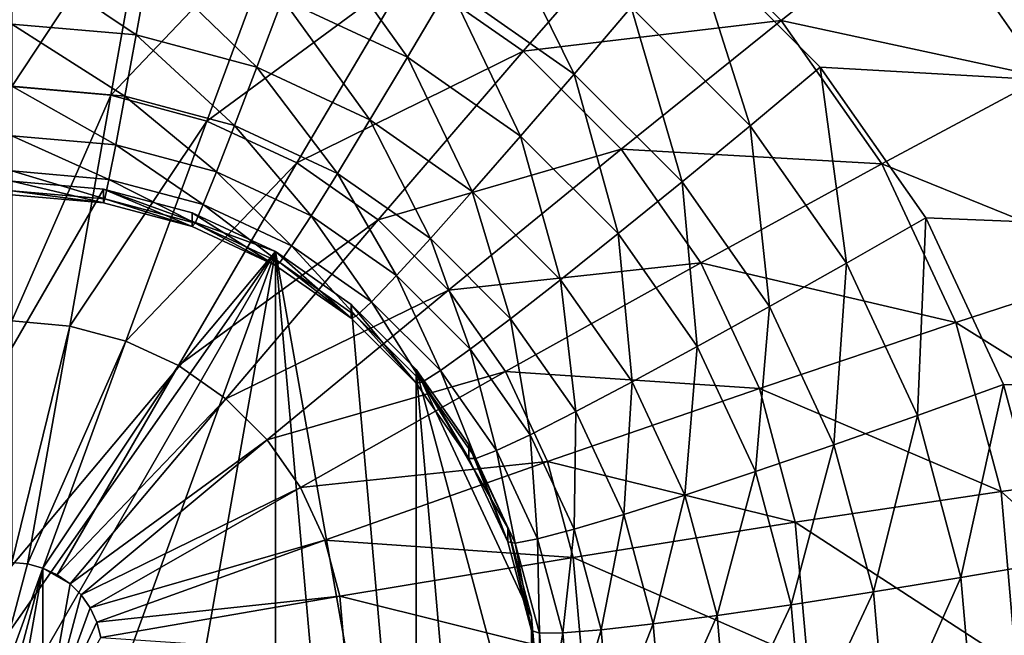
# Model space of a CAD drawing. Extents: x -188 to 188, y -188 to 188.
# Drawn here: x -5 to -4, y -58 to -58 of the extents above; entities that cross this region are included whole.
import ezdxf

# ---------------------------------------------------------------- set-up
doc = ezdxf.new("R2010")
doc.units = 0
doc.layers.add('L1', color=7, linetype='CONTINUOUS')
doc.layers.add('L4', color=7, linetype='CONTINUOUS')

msp = doc.modelspace()

# ---------------------------------------------------------------- linework, layer by layer
at = {"layer": 'L1', "color": 7}
for points in [[(-6.39239, -39.33395, 12.4044), (-27.3904, -179.5273, 17.35458), (-4.226476, -39.5088, 12.4044)], [(-4.226476, -39.5088, 9.402568), (-19.30063, -180.5566, 14.35641), (-6.39239, -39.33395, 9.402568)], [(-4.226476, -39.5088, 12.4044), (-27.3904, -179.5273, 17.35458), (-19.28917, -180.4511, 17.35458)], [(-4.226476, -39.5088, 9.402568), (-13.57916, -181.2013, 14.35641), (-19.30063, -180.5566, 14.35641)], [(-4.226476, -39.5088, 12.4044), (-19.28917, -180.4511, 17.35458), (-13.73454, -181.0846, 17.35458)], [(0, -39.85, 12.4044), (-4.226476, -39.5088, 12.4044), (-13.73454, -181.0846, 17.35458)], [(0, -39.85, 9.402568), (-13.57916, -181.2013, 14.35641), (-4.226476, -39.5088, 9.402568)], [(-13.73454, -181.0846, 17.35458), (0, -181.6047, 17.35458), (0, -39.85, 12.4044)], [(0, -39.85, 9.402568), (0, -181.7094, 14.35641), (-13.57916, -181.2013, 14.35641)]]:
    msp.add_3dface(points, dxfattribs=at)
at = {"layer": 'L4', "color": 7}
for points in [[(4.233955, -57.55842, 9.371564), (-7.5, -52.20631, 9.137886), (4.357212, -57.43529, 9.366187)], [(4.233955, -57.55842, 9.371564), (-4.357213, -57.43529, 9.366187), (-7.5, -52.20631, 9.137886)], [(-5, -57.36706, 11.20797), (-5, -57.57681, 11.30374), (-4.869092, -57.3785, 11.20847)], [(-4.869092, -57.3785, 11.20847), (-5, -57.57681, 11.30374), (-4.906205, -57.585, 11.30409)], [(-4.869092, -57.3785, 11.20847), (-4.906205, -57.585, 11.30409), (-4.742161, -57.41248, 11.20995)], [(-4.388188, -57.39693, 11.0909), (-4.623064, -57.46796, 11.21238), (-4.515421, -57.54326, 11.21566)], [(-4.388188, -57.39693, 11.0909), (-4.515421, -57.54326, 11.21566), (-4.27087, -57.51414, 11.09602)], [(-4.134914, -57.40659, 10.94398), (-4.388188, -57.39693, 11.0909), (-4.27087, -57.51414, 11.09602)], [(-4.134914, -57.40659, 10.94398), (-4.27087, -57.51414, 11.09602), (-4.022007, -57.56769, 10.95102)], [(-3.889662, -57.49888, 10.77519), (-4.134914, -57.40659, 10.94398), (-4.022007, -57.56769, 10.95102)], [(-4.742161, -57.41248, 11.20995), (-4.906205, -57.585, 11.30409), (-4.815259, -57.60935, 11.30516)], [(-4.742161, -57.41248, 11.20995), (-4.815259, -57.60935, 11.30516), (-4.623064, -57.46796, 11.21238)], [(-4.543412, -57.41019, 9.372694), (-4.467136, -57.56485, 9.402026), (-4.585505, -57.48205, 9.398411)], [(-4.413022, -57.5014, 9.376678), (-4.467136, -57.56485, 9.402026), (-4.543412, -57.41019, 9.372694)], [(-4.716469, -57.42103, 9.395747), (-4.625001, -57.54878, 9.438193), (-4.743485, -57.49358, 9.435784)], [(-4.585505, -57.48205, 9.398411), (-4.625001, -57.54878, 9.438193), (-4.716469, -57.42103, 9.395747)], [(-4.357213, -57.43529, 9.366187), (-4.300467, -57.61385, 9.381587), (-4.413022, -57.5014, 9.376678)], [(-4.357213, -57.43529, 9.366187), (4.233955, -57.55842, 9.371564), (4.133975, -57.70108, 9.377792)], [(4.133975, -57.70108, 9.377792), (4.060308, -57.85891, 9.384683), (-4.357213, -57.43529, 9.366187)], [(-4.357213, -57.43529, 9.366187), (4.060308, -57.85891, 9.384683), (4.015192, -58.02712, 9.392028)], [(-4.357213, -57.43529, 9.366187), (4.015192, -58.02712, 9.392028), (-4.233956, -57.55842, 9.371564)], [(-4.233956, -57.55842, 9.371564), (-4.300467, -57.61385, 9.381587), (-4.357213, -57.43529, 9.366187)], [(-4.869764, -57.45978, 9.434308), (-4.882161, -57.52784, 9.487318), (-5, -57.44839, 9.433811)], [(-5, -57.44839, 9.433811), (-4.882161, -57.52784, 9.487318), (-5, -57.51754, 9.486868)], [(-4.869764, -57.45978, 9.434308), (-4.767904, -57.55842, 9.488653), (-4.882161, -57.52784, 9.487318)], [(-4.743485, -57.49358, 9.435784), (-4.767904, -57.55842, 9.488653), (-4.869764, -57.45978, 9.434308)], [(-4.623064, -57.46796, 11.21238), (-4.815259, -57.60935, 11.30516), (-4.729928, -57.6491, 11.30689)], [(-4.623064, -57.46796, 11.21238), (-4.729928, -57.6491, 11.30689), (-4.515421, -57.54326, 11.21566)], [(-4.585505, -57.48205, 9.398411), (-4.51791, -57.62369, 9.441464), (-4.625001, -57.54878, 9.438193)], [(-4.467136, -57.56485, 9.402026), (-4.51791, -57.62369, 9.441464), (-4.585505, -57.48205, 9.398411)], [(-4.743485, -57.49358, 9.435784), (-4.660697, -57.60837, 9.490834), (-4.767904, -57.55842, 9.488653)], [(-4.625001, -57.54878, 9.438193), (-4.660697, -57.60837, 9.490834), (-4.743485, -57.49358, 9.435784)], [(-4.413022, -57.5014, 9.376678), (-4.364957, -57.66693, 9.406484), (-4.467136, -57.56485, 9.402026)], [(-4.300467, -57.61385, 9.381587), (-4.364957, -57.66693, 9.406484), (-4.413022, -57.5014, 9.376678)], [(-4.882161, -57.52784, 9.487318), (-4.892863, -57.58578, 9.551534), (-5, -57.51754, 9.486868)], [(-5, -57.51754, 9.486868), (-4.892863, -57.58578, 9.551534), (-5, -57.57642, 9.551126)], [(-4.27087, -57.51414, 11.09602), (-4.515421, -57.54326, 11.21566), (-4.422501, -57.63609, 11.21972)], [(-4.27087, -57.51414, 11.09602), (-4.422501, -57.63609, 11.21972), (-4.175707, -57.64992, 11.10195)], [(-4.022007, -57.56769, 10.95102), (-4.27087, -57.51414, 11.09602), (-4.175707, -57.64992, 11.10195)], [(-4.882161, -57.52784, 9.487318), (-4.788981, -57.61359, 9.552749), (-4.892863, -57.58578, 9.551534)], [(-4.767904, -57.55842, 9.488653), (-4.788981, -57.61359, 9.552749), (-4.882161, -57.52784, 9.487318)], [(-4.515421, -57.54326, 11.21566), (-4.729928, -57.6491, 11.30689), (-4.652802, -57.70306, 11.30925)], [(-4.515421, -57.54326, 11.21566), (-4.652802, -57.70306, 11.30925), (-4.422501, -57.63609, 11.21972)], [(-4.625001, -57.54878, 9.438193), (-4.563801, -57.67615, 9.493793), (-4.660697, -57.60837, 9.490834)], [(-4.51791, -57.62369, 9.441464), (-4.563801, -57.67615, 9.493793), (-4.625001, -57.54878, 9.438193)], [(-4.767904, -57.55842, 9.488653), (-4.691511, -57.659, 9.554732), (-4.788981, -57.61359, 9.552749)], [(-4.660697, -57.60837, 9.490834), (-4.691511, -57.659, 9.554732), (-4.767904, -57.55842, 9.488653)], [(-4.467136, -57.56485, 9.402026), (-4.425467, -57.71605, 9.445497), (-4.51791, -57.62369, 9.441464)], [(-4.364957, -57.66693, 9.406484), (-4.425467, -57.71605, 9.445497), (-4.467136, -57.56485, 9.402026)], [(-4.233956, -57.55842, 9.371564), (-4.209167, -57.74412, 9.387274), (-4.300467, -57.61385, 9.381587)], [(-4.233956, -57.55842, 9.371564), (4.015192, -58.02712, 9.392028), (-4.133975, -57.70108, 9.377792)], [(-4.133975, -57.70108, 9.377792), (-4.209167, -57.74412, 9.387274), (-4.233956, -57.55842, 9.371564)], [(-4.022007, -57.56769, 10.95102), (-4.175707, -57.64992, 11.10195), (-3.938816, -57.74592, 10.9588)], [(-4.892863, -57.58578, 9.551534), (-4.901544, -57.63185, 9.625008), (-5, -57.57642, 9.551126)], [(-5, -57.57642, 9.551126), (-4.901544, -57.63185, 9.625008), (-5, -57.62325, 9.624632)], [(-5, -57.57681, 11.30374), (-5, -57.79875, 11.36622), (-4.906205, -57.585, 11.30409)], [(-4.906205, -57.585, 11.30409), (-5, -57.79875, 11.36622), (-4.945183, -57.80355, 11.36643)], [(-4.906205, -57.585, 11.30409), (-4.945183, -57.80355, 11.36643), (-4.815259, -57.60935, 11.30516)], [(-4.892863, -57.58578, 9.551534), (-4.806079, -57.65741, 9.626124), (-4.901544, -57.63185, 9.625008)], [(-4.788981, -57.61359, 9.552749), (-4.806079, -57.65741, 9.626124), (-4.892863, -57.58578, 9.551534)], [(-4.815259, -57.60935, 11.30516), (-4.945183, -57.80355, 11.36643), (-4.89203, -57.81778, 11.36705)], [(-4.815259, -57.60935, 11.30516), (-4.89203, -57.81778, 11.36705), (-4.729928, -57.6491, 11.30689)], [(-4.660697, -57.60837, 9.490834), (-4.603414, -57.72063, 9.557422), (-4.691511, -57.659, 9.554732)], [(-4.563801, -57.67615, 9.493793), (-4.603414, -57.72063, 9.557422), (-4.660697, -57.60837, 9.490834)], [(-4.788981, -57.61359, 9.552749), (-4.716507, -57.69914, 9.627946), (-4.806079, -57.65741, 9.626124)], [(-4.691511, -57.659, 9.554732), (-4.716507, -57.69914, 9.627946), (-4.788981, -57.61359, 9.552749)], [(-4.300467, -57.61385, 9.381587), (-4.282074, -57.78519, 9.411646), (-4.364957, -57.66693, 9.406484)], [(-4.209167, -57.74412, 9.387274), (-4.282074, -57.78519, 9.411646), (-4.300467, -57.61385, 9.381587)], [(-4.901544, -57.63185, 9.625008), (-4.90794, -57.66465, 9.705504), (-5, -57.62325, 9.624632)], [(-5, -57.62325, 9.624632), (-4.90794, -57.66465, 9.705504), (-5, -57.6566, 9.705153)], [(-4.51791, -57.62369, 9.441464), (-4.480158, -57.75971, 9.497441), (-4.563801, -57.67615, 9.493793)], [(-4.425467, -57.71605, 9.445497), (-4.480158, -57.75971, 9.497441), (-4.51791, -57.62369, 9.441464)], [(-4.901544, -57.63185, 9.625008), (-4.818677, -57.68855, 9.706548), (-4.90794, -57.66465, 9.705504)], [(-4.806079, -57.65741, 9.626124), (-4.818677, -57.68855, 9.706548), (-4.901544, -57.63185, 9.625008)], [(-4.422501, -57.63609, 11.21972), (-4.652802, -57.70306, 11.30925), (-4.586226, -57.76957, 11.31215)], [(-4.422501, -57.63609, 11.21972), (-4.586226, -57.76957, 11.31215), (-4.347128, -57.74364, 11.22441)], [(-4.175707, -57.64992, 11.10195), (-4.422501, -57.63609, 11.21972), (-4.347128, -57.74364, 11.22441)], [(-4.729928, -57.6491, 11.30689), (-4.89203, -57.81778, 11.36705), (-4.84216, -57.84101, 11.36807)], [(-4.729928, -57.6491, 11.30689), (-4.84216, -57.84101, 11.36807), (-4.652802, -57.70306, 11.30925)], [(-4.175707, -57.64992, 11.10195), (-4.347128, -57.74364, 11.22441), (-4.10559, -57.80014, 11.10851)], [(-3.938816, -57.74592, 10.9588), (-4.175707, -57.64992, 11.10195), (-4.10559, -57.80014, 11.10851)], [(-4.90794, -57.66465, 9.705504), (-4.911857, -57.68317, 9.79058), (-5, -57.6566, 9.705153)], [(-5, -57.6566, 9.705153), (-4.911857, -57.68317, 9.79058), (-5, -57.67547, 9.790244)], [(-4.806079, -57.65741, 9.626124), (-4.734924, -57.72756, 9.708252), (-4.818677, -57.68855, 9.706548)], [(-4.716507, -57.69914, 9.627946), (-4.734924, -57.72756, 9.708252), (-4.806079, -57.65741, 9.626124)], [(-4.691511, -57.659, 9.554732), (-4.635548, -57.75577, 9.630418), (-4.716507, -57.69914, 9.627946)], [(-4.603414, -57.72063, 9.557422), (-4.635548, -57.75577, 9.630418), (-4.691511, -57.659, 9.554732)], [(-4.913176, -57.67377, 10.17736), (-5.383023, -58.48679, 10.21286), (-5, -57.66618, 10.17703)], [(-5, -57.66618, 10.17703), (-5, -57.67927, 9.877317), (-4.913176, -57.68686, 9.877647)], [(-5, -57.66618, 10.17703), (-4.913176, -57.68686, 9.877647), (-4.913176, -57.67377, 10.17736)], [(-4.90794, -57.66465, 9.705504), (-4.826393, -57.70605, 9.791578), (-4.911857, -57.68317, 9.79058)], [(-4.818677, -57.68855, 9.706548), (-4.826393, -57.70605, 9.791578), (-4.90794, -57.66465, 9.705504)], [(-4.364957, -57.66693, 9.406484), (-4.350481, -57.82304, 9.450168), (-4.425467, -57.71605, 9.445497)], [(-4.282074, -57.78519, 9.411646), (-4.350481, -57.82304, 9.450168), (-4.364957, -57.66693, 9.406484)], [(-4.913176, -57.67377, 10.17736), (-4.75, -57.73311, 10.17995), (-5.383023, -58.48679, 10.21286)], [(-4.911857, -57.68317, 9.79058), (-4.913176, -57.68686, 9.877647), (-5, -57.67547, 9.790244)], [(-5, -57.67547, 9.790244), (-4.913176, -57.68686, 9.877647), (-5, -57.67927, 9.877317)], [(-4.913176, -57.67377, 10.17736), (-4.913176, -57.68686, 9.877647), (-4.82899, -57.70939, 9.878632)], [(-4.913176, -57.67377, 10.17736), (-4.82899, -57.70939, 9.878632), (-4.82899, -57.69631, 10.17835)], [(-4.82899, -57.69631, 10.17835), (-4.75, -57.73311, 10.17995), (-4.913176, -57.67377, 10.17736)], [(-4.563801, -57.67615, 9.493793), (-4.527368, -57.7966, 9.56074), (-4.603414, -57.72063, 9.557422)], [(-4.480158, -57.75971, 9.497441), (-4.527368, -57.7966, 9.56074), (-4.563801, -57.67615, 9.493793)], [(-4.911857, -57.68317, 9.79058), (-4.82899, -57.70939, 9.878632), (-4.913176, -57.68686, 9.877647)], [(-4.826393, -57.70605, 9.791578), (-4.82899, -57.70939, 9.878632), (-4.911857, -57.68317, 9.79058)], [(-4.82899, -57.69631, 10.17835), (-4.82899, -57.70939, 9.878632), (-4.75, -57.74619, 9.880238)], [(-4.82899, -57.69631, 10.17835), (-4.75, -57.74619, 9.880238), (-4.75, -57.73311, 10.17995)], [(-4.818677, -57.68855, 9.706548), (-4.746202, -57.74341, 9.79321), (-4.826393, -57.70605, 9.791578)], [(-4.734924, -57.72756, 9.708252), (-4.746202, -57.74341, 9.79321), (-4.818677, -57.68855, 9.706548)], [(-4.652802, -57.70306, 11.30925), (-4.84216, -57.84101, 11.36807), (-4.797084, -57.87254, 11.36945)], [(-4.826393, -57.70605, 9.791578), (-4.75, -57.74619, 9.880238), (-4.82899, -57.70939, 9.878632)], [(-4.746202, -57.74341, 9.79321), (-4.75, -57.74619, 9.880238), (-4.826393, -57.70605, 9.791578)], [(-4.652802, -57.70306, 11.30925), (-4.797084, -57.87254, 11.36945), (-4.586226, -57.76957, 11.31215)], [(-4.716507, -57.69914, 9.627946), (-4.659224, -57.78052, 9.710563), (-4.734924, -57.72756, 9.708252)], [(-4.635548, -57.75577, 9.630418), (-4.659224, -57.78052, 9.710563), (-4.716507, -57.69914, 9.627946)], [(-4.133975, -57.70108, 9.377792), (-4.141896, -57.88824, 9.393567), (-4.209167, -57.74412, 9.387274)], [(-4.060308, -57.85891, 9.384683), (-4.141896, -57.88824, 9.393567), (-4.133975, -57.70108, 9.377792)], [(4.015192, -58.02712, 9.392028), (-4.060308, -57.85891, 9.384683), (-4.133975, -57.70108, 9.377792)], [(-4.603414, -57.72063, 9.557422), (-4.565662, -57.82559, 9.633467), (-4.635548, -57.75577, 9.630418)], [(-4.527368, -57.7966, 9.56074), (-4.565662, -57.82559, 9.633467), (-4.603414, -57.72063, 9.557422)], [(-4.425467, -57.71605, 9.445497), (-4.41231, -57.85652, 9.501669), (-4.480158, -57.75971, 9.497441)], [(-4.350481, -57.82304, 9.450168), (-4.41231, -57.85652, 9.501669), (-4.425467, -57.71605, 9.445497)], [(-4.75, -57.73311, 10.17995), (-5.321394, -58.54836, 10.21555), (-5.383023, -58.48679, 10.21286)], [(-5.25, -58.59831, 10.21773), (-5.321394, -58.54836, 10.21555), (-4.75, -57.73311, 10.17995)], [(-5.086824, -58.65764, 10.22032), (-5.25, -58.59831, 10.21773), (-4.75, -57.73311, 10.17995)], [(-5.086824, -58.65764, 10.22032), (-4.75, -57.73311, 10.17995), (-4.913176, -58.65764, 10.22032)], [(-4.913176, -58.65764, 10.22032), (-4.75, -57.73311, 10.17995), (-4.75, -58.59831, 10.21773)], [(-4.75, -57.73311, 10.17995), (-4.75, -57.74619, 9.880238), (-4.678607, -57.79614, 9.882418)], [(-4.75, -57.73311, 10.17995), (-4.678607, -57.79614, 9.882418), (-4.678607, -57.78305, 10.18213)], [(-4.616978, -58.48679, 10.21286), (-4.678607, -58.54836, 10.21555), (-4.75, -57.73311, 10.17995)], [(-4.75, -57.73311, 10.17995), (-4.678607, -58.54836, 10.21555), (-4.75, -58.59831, 10.21773)], [(-4.75, -57.73311, 10.17995), (-4.678607, -57.78305, 10.18213), (-4.616978, -58.48679, 10.21286)], [(-4.734924, -57.72756, 9.708252), (-4.673724, -57.79411, 9.795424), (-4.746202, -57.74341, 9.79321)], [(-4.659224, -57.78052, 9.710563), (-4.673724, -57.79411, 9.795424), (-4.734924, -57.72756, 9.708252)], [(-4.746202, -57.74341, 9.79321), (-4.678607, -57.79614, 9.882418), (-4.75, -57.74619, 9.880238)], [(-4.673724, -57.79411, 9.795424), (-4.678607, -57.79614, 9.882418), (-4.746202, -57.74341, 9.79321)], [(-4.347128, -57.74364, 11.22441), (-4.586226, -57.76957, 11.31215), (-4.532221, -57.84662, 11.31552)], [(-4.347128, -57.74364, 11.22441), (-4.532221, -57.84662, 11.31552), (-4.291593, -57.86262, 11.22961)], [(-4.10559, -57.80014, 11.10851), (-4.347128, -57.74364, 11.22441), (-4.291593, -57.86262, 11.22961)], [(-4.209167, -57.74412, 9.387274), (-4.221005, -57.91603, 9.417359), (-4.282074, -57.78519, 9.411646)], [(-4.141896, -57.88824, 9.393567), (-4.221005, -57.91603, 9.417359), (-4.209167, -57.74412, 9.387274)], [(-3.938816, -57.74592, 10.9588), (-4.10559, -57.80014, 11.10851), (-3.887868, -57.93588, 10.96709)], [(-4.635548, -57.75577, 9.630418), (-4.593879, -57.8458, 9.713414), (-4.659224, -57.78052, 9.710563)], [(-4.565662, -57.82559, 9.633467), (-4.593879, -57.8458, 9.713414), (-4.635548, -57.75577, 9.630418)], [(-4.480158, -57.75971, 9.497441), (-4.465682, -57.88461, 9.564582), (-4.527368, -57.7966, 9.56074)], [(-4.41231, -57.85652, 9.501669), (-4.465682, -57.88461, 9.564582), (-4.480158, -57.75971, 9.497441)], [(-4.586226, -57.76957, 11.31215), (-4.797084, -57.87254, 11.36945), (-4.758174, -57.91141, 11.37114)], [(-4.586226, -57.76957, 11.31215), (-4.758174, -57.91141, 11.37114), (-4.532221, -57.84662, 11.31552)], [(-4.659224, -57.78052, 9.710563), (-4.611159, -57.85661, 9.798152), (-4.673724, -57.79411, 9.795424)], [(-4.593879, -57.8458, 9.713414), (-4.611159, -57.85661, 9.798152), (-4.659224, -57.78052, 9.710563)], [(-4.678607, -57.78305, 10.18213), (-4.678607, -57.79614, 9.882418), (-4.616978, -57.8577, 9.885107)], [(-4.678607, -57.78305, 10.18213), (-4.616978, -57.8577, 9.885107), (-4.616978, -57.84462, 10.18482)], [(-4.616978, -58.48679, 10.21286), (-4.678607, -57.78305, 10.18213), (-4.616978, -57.84462, 10.18482)], [(-4.282074, -57.78519, 9.411646), (-4.29523, -57.94141, 9.455336), (-4.350481, -57.82304, 9.450168)], [(-4.221005, -57.91603, 9.417359), (-4.29523, -57.94141, 9.455336), (-4.282074, -57.78519, 9.411646)], [(-5, -57.79875, 11.36622), (-5, -58.02766, 11.39396), (-4.945183, -57.80355, 11.36643)], [(-4.673724, -57.79411, 9.795424), (-4.616978, -57.8577, 9.885107), (-4.678607, -57.79614, 9.882418)], [(-4.611159, -57.85661, 9.798152), (-4.616978, -57.8577, 9.885107), (-4.673724, -57.79411, 9.795424)], [(-4.527368, -57.7966, 9.56074), (-4.508974, -57.90647, 9.636998), (-4.565662, -57.82559, 9.633467)], [(-4.465682, -57.88461, 9.564582), (-4.508974, -57.90647, 9.636998), (-4.527368, -57.7966, 9.56074)], [(-4.945183, -57.80355, 11.36643), (-5, -58.02766, 11.39396), (-4.985104, -58.02896, 11.39401)], [(-4.945183, -57.80355, 11.36643), (-4.985104, -58.02896, 11.39401), (-4.89203, -57.81778, 11.36705)], [(-4.10559, -57.80014, 11.10851), (-4.291593, -57.86262, 11.22961), (-4.062648, -57.96025, 11.1155)], [(-3.887868, -57.93588, 10.96709), (-4.10559, -57.80014, 11.10851), (-4.062648, -57.96025, 11.1155)], [(-4.89203, -57.81778, 11.36705), (-4.985104, -58.02896, 11.39401), (-4.970659, -58.03283, 11.39418)], [(-4.89203, -57.81778, 11.36705), (-4.970659, -58.03283, 11.39418), (-4.84216, -57.84101, 11.36807)], [(-4.565662, -57.82559, 9.633467), (-4.540873, -57.92143, 9.716716), (-4.593879, -57.8458, 9.713414)], [(-4.508974, -57.90647, 9.636998), (-4.540873, -57.92143, 9.716716), (-4.565662, -57.82559, 9.633467)], [(-4.350481, -57.82304, 9.450168), (-4.362319, -57.96362, 9.506345), (-4.41231, -57.85652, 9.501669)], [(-4.29523, -57.94141, 9.455336), (-4.362319, -57.96362, 9.506345), (-4.350481, -57.82304, 9.450168)], [(-4.84216, -57.84101, 11.36807), (-4.970659, -58.03283, 11.39418), (-4.957107, -58.03914, 11.39446)], [(-4.84216, -57.84101, 11.36807), (-4.957107, -58.03914, 11.39446), (-4.797084, -57.87254, 11.36945)], [(-4.616978, -57.84462, 10.18482), (-4.616978, -57.8577, 9.885107), (-4.566988, -57.92903, 9.888222)], [(-4.616978, -57.84462, 10.18482), (-4.566988, -57.92903, 9.888222), (-4.566988, -57.91594, 10.18794)], [(-4.616978, -58.48679, 10.21286), (-4.616978, -57.84462, 10.18482), (-4.566988, -58.41547, 10.20974)], [(-4.566988, -58.41547, 10.20974), (-4.616978, -57.84462, 10.18482), (-4.507596, -58.25245, 10.20263)], [(-4.507596, -58.07896, 10.19505), (-4.507596, -58.25245, 10.20263), (-4.616978, -57.84462, 10.18482)], [(-4.507596, -58.07896, 10.19505), (-4.616978, -57.84462, 10.18482), (-4.530154, -57.99486, 10.19138)], [(-4.530154, -57.99486, 10.19138), (-4.616978, -57.84462, 10.18482), (-4.566988, -57.91594, 10.18794)], [(-4.593879, -57.8458, 9.713414), (-4.560409, -57.92902, 9.801313), (-4.611159, -57.85661, 9.798152)], [(-4.540873, -57.92143, 9.716716), (-4.560409, -57.92902, 9.801313), (-4.593879, -57.8458, 9.713414)], [(-4.532221, -57.84662, 11.31552), (-4.758174, -57.91141, 11.37114), (-4.726612, -57.95645, 11.37311)], [(-4.532221, -57.84662, 11.31552), (-4.726612, -57.95645, 11.37311), (-4.49243, -57.93187, 11.31924)], [(-4.291593, -57.86262, 11.22961), (-4.532221, -57.84662, 11.31552), (-4.49243, -57.93187, 11.31924)], [(-4.611159, -57.85661, 9.798152), (-4.566988, -57.92903, 9.888222), (-4.616978, -57.8577, 9.885107)], [(-4.560409, -57.92902, 9.801313), (-4.566988, -57.92903, 9.888222), (-4.611159, -57.85661, 9.798152)], [(-4.291593, -57.86262, 11.22961), (-4.49243, -57.93187, 11.31924), (-4.257582, -57.98943, 11.23514)], [(-4.41231, -57.85652, 9.501669), (-4.420231, -57.98199, 9.568834), (-4.465682, -57.88461, 9.564582)], [(-4.362319, -57.96362, 9.506345), (-4.420231, -57.98199, 9.568834), (-4.41231, -57.85652, 9.501669)], [(-4.062648, -57.96025, 11.1155), (-4.291593, -57.86262, 11.22961), (-4.257582, -57.98943, 11.23514)], [(-4.060308, -57.85891, 9.384683), (-4.100698, -58.04185, 9.400274), (-4.141896, -57.88824, 9.393567)], [(-4.015193, -58.02712, 9.392028), (-4.100698, -58.04185, 9.400274), (-4.060308, -57.85891, 9.384683)], [(-4.015193, -58.02712, 9.392028), (-4.060308, -57.85891, 9.384683), (4.015192, -58.02712, 9.392028)], [(-4.797084, -57.87254, 11.36945), (-4.957107, -58.03914, 11.39446), (-4.944858, -58.04771, 11.39483)], [(-4.797084, -57.87254, 11.36945), (-4.944858, -58.04771, 11.39483), (-4.758174, -57.91141, 11.37114)], [(-4.465682, -57.88461, 9.564582), (-4.467207, -57.99596, 9.640905), (-4.508974, -57.90647, 9.636998)], [(-4.420231, -57.98199, 9.568834), (-4.467207, -57.99596, 9.640905), (-4.465682, -57.88461, 9.564582)], [(-4.141896, -57.88824, 9.393567), (-4.183605, -58.05547, 9.423448), (-4.221005, -57.91603, 9.417359)], [(-4.100698, -58.04185, 9.400274), (-4.183605, -58.05547, 9.423448), (-4.141896, -57.88824, 9.393567)], [(-4.758174, -57.91141, 11.37114), (-4.944858, -58.04771, 11.39483), (-4.934284, -58.05827, 11.39529)], [(-4.758174, -57.91141, 11.37114), (-4.934284, -58.05827, 11.39529), (-4.726612, -57.95645, 11.37311)], [(-4.508974, -57.90647, 9.636998), (-4.501818, -58.0051, 9.720369), (-4.540873, -57.92143, 9.716716)], [(-4.467207, -57.99596, 9.640905), (-4.501818, -58.0051, 9.720369), (-4.508974, -57.90647, 9.636998)], [(-4.566988, -57.91594, 10.18794), (-4.566988, -57.92903, 9.888222), (-4.530154, -58.00794, 9.891666)], [(-4.566988, -57.91594, 10.18794), (-4.530154, -58.00794, 9.891666), (-4.530154, -57.99486, 10.19138)], [(-4.221005, -57.91603, 9.417359), (-4.261394, -58.06757, 9.460844), (-4.29523, -57.94141, 9.455336)], [(-4.183605, -58.05547, 9.423448), (-4.261394, -58.06757, 9.460844), (-4.221005, -57.91603, 9.417359)], [(-4.560409, -57.92902, 9.801313), (-4.530154, -58.00794, 9.891666), (-4.566988, -57.92903, 9.888222)], [(-4.540873, -57.92143, 9.716716), (-4.523016, -58.00914, 9.804811), (-4.560409, -57.92902, 9.801313)], [(-4.523016, -58.00914, 9.804811), (-4.530154, -58.00794, 9.891666), (-4.560409, -57.92902, 9.801313)], [(-4.501818, -58.0051, 9.720369), (-4.523016, -58.00914, 9.804811), (-4.540873, -57.92143, 9.716716)], [(-4.49243, -57.93187, 11.31924), (-4.726612, -57.95645, 11.37311), (-4.703356, -58.00627, 11.37528)], [(-4.49243, -57.93187, 11.31924), (-4.703356, -58.00627, 11.37528), (-4.468061, -58.02273, 11.32321)], [(-4.257582, -57.98943, 11.23514), (-4.49243, -57.93187, 11.31924), (-4.468061, -58.02273, 11.32321)], [(-3.887868, -57.93588, 10.96709), (-4.062648, -57.96025, 11.1155), (-3.870711, -58.13179, 10.97564)], [(-4.29523, -57.94141, 9.455336), (-4.331704, -58.07777, 9.511328), (-4.362319, -57.96362, 9.506345)], [(-4.261394, -58.06757, 9.460844), (-4.331704, -58.07777, 9.511328), (-4.29523, -57.94141, 9.455336)], [(-4.726612, -57.95645, 11.37311), (-4.934284, -58.05827, 11.39529), (-4.925707, -58.07051, 11.39583)], [(-4.726612, -57.95645, 11.37311), (-4.925707, -58.07051, 11.39583), (-4.703356, -58.00627, 11.37528)], [(-4.362319, -57.96362, 9.506345), (-4.392395, -58.08578, 9.573365), (-4.420231, -57.98199, 9.568834)], [(-4.331704, -58.07777, 9.511328), (-4.392395, -58.08578, 9.573365), (-4.362319, -57.96362, 9.506345)], [(-4.062648, -57.96025, 11.1155), (-4.257582, -57.98943, 11.23514), (-4.048189, -58.12537, 11.12271)], [(-3.870711, -58.13179, 10.97564), (-4.062648, -57.96025, 11.1155), (-4.048189, -58.12537, 11.12271)], [(-4.420231, -57.98199, 9.568834), (-4.441627, -58.09133, 9.645069), (-4.467207, -57.99596, 9.640905)], [(-4.392395, -58.08578, 9.573365), (-4.441627, -58.09133, 9.645069), (-4.420231, -57.98199, 9.568834)], [(-4.530154, -57.99486, 10.19138), (-4.530154, -58.00794, 9.891666), (-4.507596, -58.09205, 9.895339)], [(-4.530154, -57.99486, 10.19138), (-4.507596, -58.09205, 9.895339), (-4.507596, -58.07896, 10.19505)], [(-4.257582, -57.98943, 11.23514), (-4.468061, -58.02273, 11.32321), (-4.246129, -58.12021, 11.24085)], [(-4.048189, -58.12537, 11.12271), (-4.257582, -57.98943, 11.23514), (-4.246129, -58.12021, 11.24085)], [(-4.467207, -57.99596, 9.640905), (-4.477901, -58.09428, 9.724263), (-4.501818, -58.0051, 9.720369)], [(-4.441627, -58.09133, 9.645069), (-4.477901, -58.09428, 9.724263), (-4.467207, -57.99596, 9.640905)], [(-4.703356, -58.00627, 11.37528), (-4.925707, -58.07051, 11.39583), (-4.919387, -58.08405, 11.39642)], [(-4.703356, -58.00627, 11.37528), (-4.919387, -58.08405, 11.39642), (-4.689115, -58.05937, 11.3776)], [(-4.468061, -58.02273, 11.32321), (-4.703356, -58.00627, 11.37528), (-4.689115, -58.05937, 11.3776)], [(-4.523016, -58.00914, 9.804811), (-4.507596, -58.09205, 9.895339), (-4.530154, -58.00794, 9.891666)], [(-4.501818, -58.0051, 9.720369), (-4.500116, -58.09452, 9.808539), (-4.523016, -58.00914, 9.804811)], [(-4.500116, -58.09452, 9.808539), (-4.507596, -58.09205, 9.895339), (-4.523016, -58.00914, 9.804811)], [(-4.477901, -58.09428, 9.724263), (-4.500116, -58.09452, 9.808539), (-4.501818, -58.0051, 9.720369)], [(-4.468061, -58.02273, 11.32321), (-4.689115, -58.05937, 11.3776), (-4.459856, -58.11644, 11.3273)], [(-4.246129, -58.12021, 11.24085), (-4.468061, -58.02273, 11.32321), (-4.459856, -58.11644, 11.3273)], [(-4.985104, -58.02896, 11.39401), (-5, -58.02766, 11.39396), (-5.029341, -58.1939, 11.40121)], [(-5.029341, -58.1939, 11.40121), (-4.970659, -58.03283, 11.39418), (-4.985104, -58.02896, 11.39401)], [(-5.014897, -58.19777, 11.40138), (-4.970659, -58.03283, 11.39418), (-5.029341, -58.1939, 11.40121)], [(-5, -58.19907, 11.40144), (-4.970659, -58.03283, 11.39418), (-5.014897, -58.19777, 11.40138)], [(-5, -58.19907, 11.40144), (-4.970659, -58.1939, 11.40121), (-4.970659, -58.03283, 11.39418)], [(-4.957107, -58.03914, 11.39446), (-4.970659, -58.03283, 11.39418), (-4.944858, -58.04771, 11.39483)], [(-4.944858, -58.04771, 11.39483), (-4.970659, -58.03283, 11.39418), (-4.970659, -58.1939, 11.40121)], [(-4.015193, -58.02712, 9.392028), (-4.086825, -58.20027, 9.407191), (-4.100698, -58.04185, 9.400274)], [(-4, -58.2006, 9.399602), (-4.086825, -58.20027, 9.407191), (-4.015193, -58.02712, 9.392028)], [(-4.100698, -58.04185, 9.400274), (-4.171011, -58.19929, 9.429727), (-4.183605, -58.05547, 9.423448)], [(-4.086825, -58.20027, 9.407191), (-4.171011, -58.19929, 9.429727), (-4.100698, -58.04185, 9.400274)], [(-4.944858, -58.04771, 11.39483), (-4.970659, -58.1939, 11.40121), (-4.934284, -58.05827, 11.39529)], [(-4.934284, -58.05827, 11.39529), (-4.970659, -58.1939, 11.40121), (-4.925707, -58.07051, 11.39583)], [(-4.689115, -58.05937, 11.3776), (-4.919387, -58.08405, 11.39642), (-4.915517, -58.09848, 11.39705)], [(-4.689115, -58.05937, 11.3776), (-4.915517, -58.09848, 11.39705), (-4.684318, -58.11414, 11.37999)], [(-4.459856, -58.11644, 11.3273), (-4.689115, -58.05937, 11.3776), (-4.684318, -58.11414, 11.37999)], [(-4.183605, -58.05547, 9.423448), (-4.25, -58.19768, 9.466525), (-4.261394, -58.06757, 9.460844)], [(-4.171011, -58.19929, 9.429727), (-4.25, -58.19768, 9.466525), (-4.183605, -58.05547, 9.423448)], [(-4.261394, -58.06757, 9.460844), (-4.321394, -58.1955, 9.516468), (-4.331704, -58.07777, 9.511328)], [(-4.25, -58.19768, 9.466525), (-4.321394, -58.1955, 9.516468), (-4.261394, -58.06757, 9.460844)], [(-4.970659, -58.1939, 11.40121), (-4.919387, -58.08405, 11.39642), (-4.925707, -58.07051, 11.39583)], [(-4.507596, -58.07896, 10.19505), (-4.507596, -58.09205, 9.895339), (-4.5, -58.17879, 9.899126)], [(-4.507596, -58.07896, 10.19505), (-4.5, -58.17879, 9.899126), (-4.5, -58.16571, 10.19884)], [(-4.5, -58.16571, 10.19884), (-4.507596, -58.25245, 10.20263), (-4.507596, -58.07896, 10.19505)], [(-4.331704, -58.07777, 9.511328), (-4.383022, -58.19281, 9.578038), (-4.392395, -58.08578, 9.573365)], [(-4.321394, -58.1955, 9.516468), (-4.383022, -58.19281, 9.578038), (-4.331704, -58.07777, 9.511328)], [(-4.970659, -58.1939, 11.40121), (-4.915517, -58.09848, 11.39705), (-4.919387, -58.08405, 11.39642)], [(-4.392395, -58.08578, 9.573365), (-4.433013, -58.1897, 9.649364), (-4.441627, -58.09133, 9.645069)], [(-4.383022, -58.19281, 9.578038), (-4.433013, -58.1897, 9.649364), (-4.392395, -58.08578, 9.573365)], [(-4.500116, -58.09452, 9.808539), (-4.5, -58.17879, 9.899126), (-4.507596, -58.09205, 9.895339)], [(-4.477901, -58.09428, 9.724263), (-4.492404, -58.18258, 9.812384), (-4.500116, -58.09452, 9.808539)], [(-4.492404, -58.18258, 9.812384), (-4.5, -58.17879, 9.899126), (-4.500116, -58.09452, 9.808539)], [(-4.469847, -58.18625, 9.728278), (-4.492404, -58.18258, 9.812384), (-4.477901, -58.09428, 9.724263)], [(-4.441627, -58.09133, 9.645069), (-4.469847, -58.18625, 9.728278), (-4.477901, -58.09428, 9.724263)], [(-4.433013, -58.1897, 9.649364), (-4.469847, -58.18625, 9.728278), (-4.441627, -58.09133, 9.645069)]]:
    msp.add_3dface(points, dxfattribs=at)

doc.saveas('drawing.dxf')
